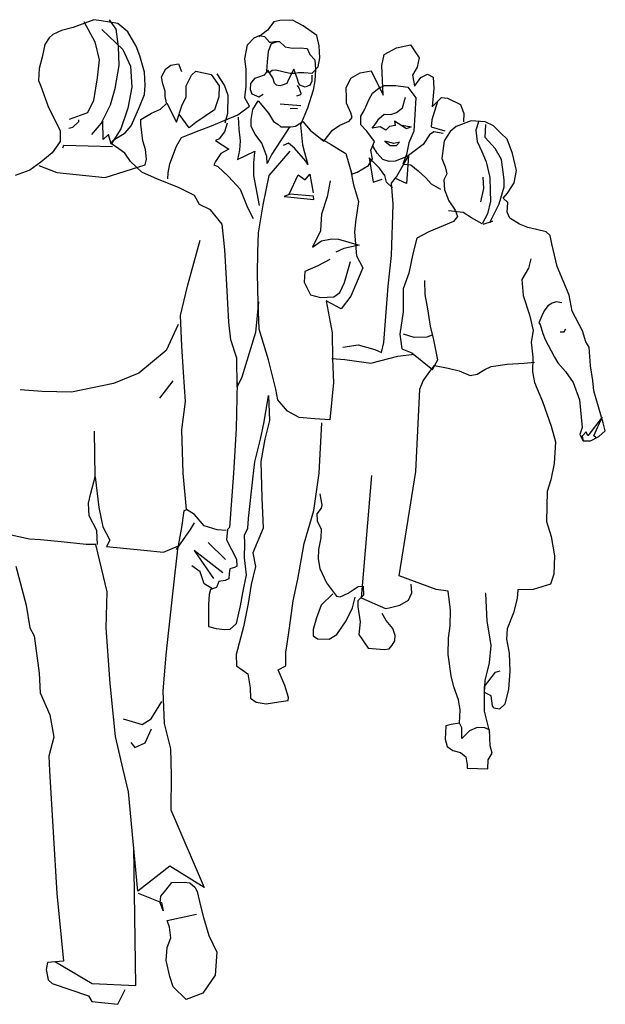
# Model space of a CAD drawing. Extents: x -2.55 to 0.85, y 0 to 1.85.
# Drawn here: x -0.17 to 0.85, y 0 to 1.72 of the extents above; entities that cross this region are included whole.
import ezdxf

# ---------------------------------------------------------------- set-up
doc = ezdxf.new("R2010")
doc.units = 0
doc.header["$MEASUREMENT"] = 0

msp = doc.modelspace()

# ---------------------------------------------------------------- linework, layer by layer
for points in [[(0.245, 1.2241), (0.2393, 1.1708), (0.2311, 1.1419), (0.2155, 1.0928), (0.2078, 1.0762), (0.207, 1.1257), (0.1964, 1.158), (0.193, 1.1887), (0.1889, 1.2649), (0.186, 1.3145), (0.1816, 1.3596), (0.161, 1.3846), (0.1422, 1.3935), (0.1333, 1.4092), (0.1052, 1.4231), (0.0688, 1.4377), (0.0413, 1.4502), (0.0217, 1.4686), (0.012, 1.4828), (0.0012, 1.4904), (-0.0128, 1.5004), (-0.0071, 1.5063), (0.0128, 1.5187), (0.0227, 1.5304), (0.0366, 1.5608), (0.0463, 1.5854), (0.0474, 1.6012), (0.0464, 1.6242), (0.038, 1.6529), (0.0319, 1.6694), (0.0172, 1.6942), (-0.0003, 1.7091), (-0.0292, 1.7136), (-0.0421, 1.7156), (-0.0779, 1.7021), (-0.0985, 1.6966), (-0.1136, 1.69), (-0.1199, 1.6842), (-0.1277, 1.6725), (-0.1323, 1.6501), (-0.1371, 1.6307), (-0.1382, 1.6097), (-0.1343, 1.5997), (-0.1208, 1.5626), (-0.1083, 1.5377), (-0.1008, 1.522), (-0.1005, 1.5033), (-0.1146, 1.4836), (-0.1344, 1.4675), (-0.1535, 1.4534), (-0.1792, 1.4443)], [(-0.0593, 1.7125), (-0.0401, 1.6768), (-0.033, 1.6459), (-0.0362, 1.6143), (-0.0427, 1.5747), (-0.0531, 1.5536), (-0.0853, 1.5416)], [(-0.0281, 1.6986), (0.0084, 1.6639), (0.0218, 1.6347), (0.0239, 1.598), (0.0173, 1.5613), (0.0049, 1.5252), (-0.0119, 1.499), (-0.0165, 1.5154), (-0.0258, 1.5066), (-0.0263, 1.5391), (-0.0461, 1.5157)], [(-0.0283, 1.5368), (-0.013, 1.5672), (-0.0048, 1.5955), (0.0023, 1.6358), (0.0011, 1.6689), (-0.003, 1.699), (-0.0148, 1.7153)], [(0.2756, 1.6762), (0.2671, 1.6738), (0.2615, 1.6602), (0.2598, 1.6421), (0.2587, 1.6259), (0.2636, 1.6235), (0.2686, 1.6278), (0.275, 1.628), (0.2995, 1.6226), (0.3081, 1.6227), (0.3147, 1.6237), (0.3239, 1.6238), (0.3381, 1.6225), (0.349, 1.6335), (0.3517, 1.6493), (0.3505, 1.6703), (0.3467, 1.6881), (0.3226, 1.7049), (0.3038, 1.7147), (0.2822, 1.7143), (0.2716, 1.7121), (0.2603, 1.6975), (0.2453, 1.6858)], [(0.0868, 1.4386), (0.0875, 1.4487), (0.0901, 1.4645), (0.1017, 1.4951), (0.1109, 1.5103), (0.1252, 1.5162), (0.1416, 1.5223), (0.163, 1.5306), (0.1852, 1.5402), (0.2087, 1.5501), (0.2294, 1.5648), (0.2211, 1.5796), (0.2231, 1.5998), (0.2234, 1.615), (0.2232, 1.6294), (0.2209, 1.6472), (0.2254, 1.6717), (0.2375, 1.6842), (0.2467, 1.6879), (0.2553, 1.6866), (0.2641, 1.6767), (0.267, 1.6767), (0.2727, 1.6776), (0.2814, 1.6778), (0.291, 1.6685), (0.3039, 1.6658), (0.3175, 1.6668), (0.3298, 1.6656), (0.3343, 1.6548), (0.3431, 1.6457), (0.344, 1.6291), (0.3429, 1.6089), (0.3403, 1.5931), (0.3301, 1.5613), (0.3179, 1.5327), (0.32, 1.5151), (0.3217, 1.4973), (0.3248, 1.4842), (0.3309, 1.4635), (0.3273, 1.4692), (0.3074, 1.4919), (0.2972, 1.5004), (0.288, 1.4967)], [(0.2982, 1.5277), (0.2856, 1.5082), (0.2743, 1.4914), (0.2681, 1.4812), (0.2598, 1.4652), (0.2596, 1.4774), (0.2506, 1.5004), (0.2388, 1.516), (0.232, 1.5295), (0.2318, 1.5418), (0.2352, 1.5591), (0.2443, 1.5741), (0.262, 1.5525), (0.2709, 1.5382), (0.2786, 1.5335), (0.2838, 1.5289), (0.301, 1.5292), (0.309, 1.5301), (0.3219, 1.5381), (0.335, 1.5234), (0.3586, 1.504), (0.3738, 1.5232), (0.3866, 1.532), (0.403, 1.5388), (0.408, 1.5453), (0.4056, 1.5533), (0.3981, 1.5704), (0.398, 1.5796), (0.3977, 1.5969), (0.4054, 1.6136), (0.4217, 1.6232), (0.4412, 1.6263), (0.462, 1.5843), (0.4597, 1.6361), (0.4637, 1.6548), (0.4851, 1.6667), (0.5094, 1.672), (0.525, 1.6493), (0.521, 1.6328), (0.5132, 1.6189), (0.5164, 1.6002), (0.5172, 1.6003), (0.5276, 1.6148), (0.539, 1.6207), (0.5492, 1.6152), (0.5503, 1.5959), (0.5476, 1.5638), (0.5635, 1.5803), (0.5742, 1.579), (0.5968, 1.5679), (0.6028, 1.5522), (0.6022, 1.5378)], [(0.0847, 1.571), (0.0823, 1.5817), (0.0821, 1.5911), (0.0784, 1.604), (0.0759, 1.6161), (0.0831, 1.63), (0.0923, 1.6365), (0.1052, 1.639), (0.1105, 1.6253)], [(-0.1378, 1.4616), (-0.1068, 1.4492), (-0.0225, 1.4405), (0.0476, 1.4626), (0.0495, 1.4725), (0.0478, 1.4897), (0.0432, 1.5048), (0.0399, 1.5335), (0.0398, 1.5416), (0.0583, 1.5525), (0.074, 1.56), (0.0852, 1.57), (0.1017, 1.5371), (0.1121, 1.5672), (0.119, 1.5808), (0.1187, 1.6004), (0.1279, 1.6192), (0.1356, 1.6257), (0.1623, 1.6204), (0.1762, 1.6005), (0.1759, 1.5812), (0.1683, 1.5586), (0.1356, 1.5365), (0.124, 1.5272), (0.1066, 1.5513)], [(0.1867, 1.5359), (0.1914, 1.5527), (0.1917, 1.5835), (0.1857, 1.6014), (0.173, 1.6214)], [(0.3378, 1.6189), (0.3379, 1.6088), (0.3358, 1.6045), (0.3344, 1.6016), (0.3261, 1.598), (0.3171, 1.6013), (0.3146, 1.6055), (0.3126, 1.6121), (0.3062, 1.6293), (0.297, 1.6113), (0.2939, 1.6045), (0.2863, 1.6016), (0.282, 1.6001), (0.2762, 1.6015), (0.2725, 1.6049), (0.2695, 1.6143), (0.2613, 1.6275), (0.2544, 1.619), (0.245, 1.6153), (0.2378, 1.613), (0.2308, 1.6042), (0.2304, 1.5942), (0.2334, 1.5864), (0.2456, 1.5815), (0.2527, 1.5859)], [(0.3122, 1.6012), (0.3151, 1.597), (0.3188, 1.5878), (0.3182, 1.5849), (0.3111, 1.5825)], [(0.354, 1.5078), (0.3714, 1.4981), (0.3851, 1.4895), (0.3967, 1.4825), (0.4077, 1.4464), (0.4167, 1.4497), (0.4367, 1.4615), (0.4437, 1.4732), (0.4405, 1.4883), (0.4467, 1.5036), (0.4334, 1.5213), (0.4232, 1.5326), (0.4229, 1.5478), (0.4293, 1.5586), (0.4377, 1.5774), (0.4432, 1.5876), (0.4546, 1.5964), (0.4646, 1.6008), (0.4839, 1.6012), (0.5049, 1.598), (0.519, 1.5795), (0.5156, 1.5212), (0.5065, 1.5009), (0.5025, 1.4807), (0.4962, 1.4639), (0.51, 1.4627), (0.5231, 1.4523), (0.5362, 1.4402), (0.5458, 1.4296), (0.5618, 1.4204)], [(0.4951, 1.5317), (0.5109, 1.5291), (0.5025, 1.5256), (0.4817, 1.5388), (0.483, 1.5314), (0.4728, 1.5298), (0.4665, 1.5232), (0.4569, 1.5291), (0.4428, 1.5265), (0.449, 1.5345), (0.4547, 1.5426), (0.464, 1.5513), (0.4755, 1.5507), (0.4855, 1.5537), (0.4954, 1.5619), (0.5009, 1.5807)], [(0.2823, 1.5689), (0.3187, 1.5663)], [(0.2999, 1.5616), (0.3128, 1.561)], [(0.5565, 1.573), (0.5469, 1.5412), (0.5457, 1.5288), (0.5694, 1.522)], [(0.2096, 1.5458), (0.2105, 1.5248), (0.2131, 1.5047), (0.2119, 1.4881), (0.2085, 1.4722), (0.2385, 1.4865), (0.2377, 1.4846), (0.2359, 1.4663), (0.2363, 1.4439), (0.2458, 1.3917)], [(-0.0857, 1.5266), (-0.0785, 1.5281), (-0.068, 1.5384), (-0.0681, 1.5412)], [(0.1902, 1.5354), (0.1855, 1.5201), (0.1763, 1.5078), (0.17, 1.5049), (0.1932, 1.49), (0.179, 1.4826), (0.1697, 1.4687), (0.167, 1.4629), (0.1742, 1.4601), (0.1926, 1.4426), (0.213, 1.4205), (0.2257, 1.3885), (0.2354, 1.3691)], [(0.8326, 0.9878), (0.829, 0.9906), (0.8436, 1.0232), (0.8184, 0.9908), (0.8155, 0.9976), (0.8087, 0.9899), (0.8103, 0.982), (0.8235, 0.9816), (0.8377, 0.9893), (0.849, 0.9995), (0.8451, 1.013), (0.8292, 1.0688), (0.8275, 1.0869), (0.8234, 1.1127), (0.8208, 1.1451), (0.8149, 1.1543), (0.8094, 1.1737), (0.791, 1.2079), (0.7862, 1.2357), (0.7653, 1.2857), (0.756, 1.3252), (0.7529, 1.3395), (0.7462, 1.3458), (0.7289, 1.3498), (0.7139, 1.3533), (0.6994, 1.3594), (0.6826, 1.37), (0.6781, 1.38), (0.6793, 1.3973), (0.6713, 1.4044), (0.6784, 1.4131), (0.6902, 1.4312), (0.6942, 1.4528), (0.6873, 1.4823), (0.6783, 1.5074), (0.6672, 1.5179), (0.6541, 1.5306), (0.6396, 1.5376), (0.6151, 1.5394), (0.5894, 1.5295), (0.5789, 1.5207), (0.5682, 1.5048), (0.5644, 1.4737), (0.5698, 1.4594), (0.5729, 1.4473), (0.5679, 1.4364), (0.569, 1.4191), (0.5765, 1.3999), (0.5875, 1.3835), (0.5913, 1.3729), (0.5843, 1.3641), (0.5414, 1.3462), (0.5207, 1.3349), (0.5139, 1.3075), (0.5065, 1.2737), (0.4969, 1.2469), (0.4969, 1.2066), (0.491, 1.1677), (0.4945, 1.1423), (0.5118, 1.135), (0.5482, 1.1063), (0.5572, 1.1228), (0.5503, 1.158), (0.5447, 1.1815), (0.5399, 1.2116), (0.5352, 1.2368), (0.5348, 1.2612)], [(0.6281, 1.5374), (0.6234, 1.5229), (0.6258, 1.5036), (0.6341, 1.4857), (0.6416, 1.4678), (0.6477, 1.4405), (0.6487, 1.4175), (0.649, 1.3997), (0.6436, 1.3772), (0.6343, 1.3602), (0.6158, 1.3704), (0.6013, 1.3794), (0.576, 1.3827)], [(0.6361, 1.3592), (0.6525, 1.3644), (0.6476, 1.3622), (0.6643, 1.3948), (0.6731, 1.4245), (0.6729, 1.4366), (0.668, 1.4719), (0.657, 1.491), (0.64, 1.5102), (0.6411, 1.5333)], [(0.5666, 1.5171), (0.5501, 1.5203), (0.543, 1.5152), (0.5318, 1.4984), (0.5038, 1.477), (0.4832, 1.4689), (0.4725, 1.4687), (0.4616, 1.472), (0.4513, 1.4833), (0.4454, 1.4933), (0.4439, 1.4976)], [(-0.096, 1.4925), (-0.0946, 1.4969), (-0.0098, 1.4947)], [(0.4052, 1.4547), (0.4105, 1.428), (0.419, 1.3988), (0.4138, 1.3634), (0.4119, 1.3455), (0.4154, 1.3039), (0.4266, 1.2831), (0.4059, 1.2339), (0.389, 1.212), (0.3627, 1.2257), (0.373, 1.1701), (0.3737, 1.1249), (0.3752, 1.0832), (0.3691, 1.0182), (0.3432, 1.0201), (0.3159, 1.0225), (0.2955, 1.0337), (0.2882, 1.0414), (0.2844, 1.0464), (0.2786, 1.0535), (0.2748, 1.0721), (0.2625, 1.1231), (0.2458, 1.1766), (0.2442, 1.222), (0.2428, 1.2729), (0.2436, 1.3103), (0.2451, 1.3442), (0.2529, 1.3932), (0.2636, 1.4443), (0.2997, 1.4866)], [(0.3915, 1.1453), (0.4187, 1.1493), (0.4476, 1.1411), (0.4592, 1.1355), (0.4633, 1.1529), (0.4709, 1.2516), (0.4766, 1.3049), (0.4795, 1.394), (0.4766, 1.4306), (0.4851, 1.4416), (0.5063, 1.4787), (0.5025, 1.4304), (0.4822, 1.4393)], [(0.4782, 1.4228), (0.4679, 1.4327), (0.4649, 1.4441), (0.4554, 1.4569), (0.4375, 1.4751), (0.4443, 1.4323), (0.4601, 1.4375)], [(0.298, 1.4118), (0.3139, 1.4452), (0.3264, 1.4367), (0.334, 1.4463), (0.3403, 1.414)], [(0.6354, 1.4412), (0.6366, 1.4217), (0.6318, 1.398)], [(0.3695, 1.4346), (0.3642, 1.4072), (0.3547, 1.3768), (0.3535, 1.3589), (0.3529, 1.348), (0.339, 1.3191), (0.3546, 1.3302), (0.3726, 1.334), (0.3841, 1.3335), (0.4202, 1.3227), (0.3936, 1.3171), (0.3794, 1.3105)], [(0.1882, 0.8255), (0.173, 0.8267), (0.1499, 0.8335), (0.1331, 0.8534), (0.1194, 0.8622), (0.1133, 0.9257), (0.1112, 1.0011), (0.1176, 1.0501), (0.1139, 1.1012), (0.1111, 1.1465), (0.1088, 1.2003), (0.1209, 1.2516), (0.1432, 1.3317)], [(0.3689, 1.298), (0.3481, 1.287), (0.3253, 1.2771), (0.3241, 1.2584), (0.3354, 1.2364), (0.3527, 1.2316), (0.3763, 1.2328), (0.3863, 1.2401), (0.3946, 1.2575), (0.4049, 1.2942)], [(0.7191, 1.2987), (0.715, 1.2829), (0.7038, 1.2632), (0.7057, 1.2353), (0.717, 1.2016), (0.7231, 1.1743), (0.72, 1.1535), (0.7225, 1.1277), (0.7223, 1.1018), (0.7254, 1.0832), (0.7395, 1.0501), (0.7546, 1.0072), (0.7622, 0.9801), (0.76, 0.9426), (0.7541, 0.9138), (0.7478, 0.8936), (0.7466, 0.8412), (0.7549, 0.8154), (0.7605, 0.7816), (0.7596, 0.7493), (0.7533, 0.732), (0.7233, 0.7229), (0.6968, 0.7224), (0.6956, 0.7072), (0.6888, 0.6821), (0.6778, 0.6544), (0.6766, 0.6365), (0.6814, 0.6121), (0.6825, 0.5805), (0.6801, 0.5494), (0.6742, 0.5228), (0.6649, 0.5141), (0.6556, 0.516), (0.6527, 0.5202), (0.6501, 0.5374), (0.6387, 0.5435), (0.6396, 0.564), (0.6471, 0.5949), (0.6501, 0.6252), (0.6469, 0.6475), (0.6431, 0.6676), (0.6408, 0.7158), (0.64, 0.7158)], [(0.7735, 1.222), (0.7634, 1.2239), (0.7563, 1.2217), (0.7491, 1.2173), (0.7427, 1.2085), (0.7385, 1.1998), (0.7335, 1.1877), (0.7353, 1.1846), (0.7399, 1.1689), (0.7444, 1.1582), (0.7547, 1.1389), (0.7607, 1.1275), (0.7666, 1.1175), (0.7798, 1.1028), (0.793, 1.0835), (0.8042, 1.0534), (0.8087, 1.0052), (0.8047, 0.993), (0.8047, 0.993), (0.8103, 0.982)], [(0.1047, 1.1844), (0.0837, 1.1395), (0.0363, 1.0999), (-0.008, 1.0819), (-0.0811, 1.0664), (-0.1322, 1.0676), (-0.1703, 1.0707)], [(0.5473, 1.1657), (0.5379, 1.1627), (0.5163, 1.1617), (0.4975, 1.1678)], [(0.7706, 1.1716), (0.7772, 1.1717), (0.78, 1.1767)], [(0.3723, 1.1255), (0.3953, 1.1238), (0.4408, 1.1174), (0.4873, 1.1296), (0.5162, 1.133)], [(0.5948, 0.4899), (0.5805, 0.4874), (0.5713, 0.4852), (0.5702, 0.4622), (0.5733, 0.4493), (0.5835, 0.4423), (0.5965, 0.4388), (0.6058, 0.4312), (0.6083, 0.4174), (0.6084, 0.4117), (0.6444, 0.4102), (0.6447, 0.426), (0.6517, 0.4377), (0.6487, 0.4505), (0.6474, 0.4785), (0.6389, 0.482), (0.626, 0.4824), (0.6123, 0.4764), (0.6004, 0.4641), (0.5989, 0.4633), (0.5993, 0.482), (0.5948, 0.4899), (0.5959, 0.5129), (0.5935, 0.5308), (0.5852, 0.553), (0.5805, 0.5723), (0.575, 0.6096), (0.576, 0.6377), (0.5785, 0.6593), (0.5795, 0.6866), (0.5753, 0.7196), (0.5545, 0.723), (0.49, 0.7464), (0.5187, 0.9286), (0.5247, 1.0475), (0.5258, 1.0719), (0.5319, 1.0864), (0.5432, 1.1024), (0.5517, 1.1131), (0.5755, 1.1087), (0.5943, 1.104), (0.6137, 1.0957), (0.626, 1.098), (0.6394, 1.1062), (0.6502, 1.1113), (0.6781, 1.1155), (0.7076, 1.1174), (0.7255, 1.1191)], [(0.0954, 1.0865), (0.0721, 1.0559)], [(0.2076, 1.0834), (0.2061, 1.0035), (0.201, 0.9257), (0.1945, 0.8307), (0.1906, 0.8275), (0.1891, 0.8091), (0.2063, 0.7755), (0.2071, 0.7634), (0.2028, 0.761), (0.1951, 0.7589), (0.1937, 0.7508), (0.1931, 0.7416), (0.1868, 0.7386), (0.1759, 0.737), (0.1718, 0.726), (0.1614, 0.7229), (0.159, 0.7143), (0.1579, 0.6964), (0.1576, 0.6755), (0.1579, 0.6582), (0.1709, 0.6549), (0.1859, 0.6529), (0.1953, 0.6539), (0.2067, 0.6633), (0.2134, 0.6945), (0.2173, 0.7167), (0.224, 0.7484), (0.2206, 0.778), (0.2208, 0.803), (0.2206, 0.8174), (0.2261, 0.8298), (0.2273, 0.8463), (0.2348, 0.9148), (0.2386, 0.945), (0.2481, 0.9846), (0.2548, 1.0149), (0.262, 1.0611), (0.2642, 1.0173), (0.2561, 0.9848), (0.2487, 0.9458), (0.2506, 0.8826), (0.2529, 0.8294), (0.2349, 0.7868), (0.2396, 0.7631), (0.2321, 0.7313), (0.2268, 0.6982), (0.2189, 0.6578), (0.2061, 0.6093), (0.2064, 0.59), (0.226, 0.5759), (0.2301, 0.5516), (0.231, 0.5335), (0.2405, 0.5265), (0.2584, 0.5233), (0.28, 0.5271), (0.2965, 0.5296), (0.2971, 0.5346), (0.2904, 0.5554), (0.2791, 0.5826), (0.2927, 0.59), (0.2923, 0.6136), (0.2949, 0.628), (0.2988, 0.6562), (0.3052, 0.7031), (0.3132, 0.7407), (0.3244, 0.8027), (0.3415, 0.8604), (0.3505, 0.9253), (0.3554, 1.0131)], [(-0.0399, 0.9189), (-0.0411, 0.9986)], [(-0.0359, 0.8011), (-0.0369, 0.8255), (-0.0503, 0.8512), (-0.0514, 0.8734), (-0.0474, 0.8907), (-0.0399, 0.9189), (-0.0332, 0.8659), (-0.0263, 0.8321), (-0.0144, 0.8086), (-0.02, 0.7977), (0.0448, 0.7915), (0.0794, 0.7878), (0.1053, 0.7991), (0.1017, 0.7924), (0.1264, 0.8274), (0.1334, 0.839)], [(0.4418, 0.9216), (0.4237, 0.7083), (0.466, 0.6897), (0.4724, 0.6911), (0.4913, 0.6956), (0.5059, 0.7044), (0.5118, 0.7167), (0.5109, 0.732)], [(0.3519, 0.8897), (0.3552, 0.8695), (0.3541, 0.8646), (0.3464, 0.8547), (0.3471, 0.8425), (0.3541, 0.8279), (0.3532, 0.8127), (0.3491, 0.7924), (0.3489, 0.776), (0.3516, 0.7595), (0.3634, 0.7345), (0.3809, 0.7109), (0.3871, 0.7098), (0.4011, 0.7161), (0.4187, 0.7281), (0.4272, 0.7287), (0.4275, 0.7129), (0.4179, 0.7029), (0.4181, 0.6926), (0.4222, 0.6663), (0.4194, 0.6443), (0.4356, 0.6208), (0.4638, 0.6181), (0.4723, 0.6195), (0.4778, 0.6257), (0.4826, 0.6331), (0.483, 0.6424), (0.4791, 0.655), (0.4673, 0.669), (0.4603, 0.6811)], [(0.1201, 0.8618), (0.115, 0.8596), (0.1105, 0.8308), (0.1039, 0.7933), (0.0962, 0.7256), (0.0881, 0.6522), (0.0831, 0.6087), (0.0784, 0.5454), (0.0807, 0.4894), (0.0915, 0.445), (0.0929, 0.399), (0.0918, 0.3386), (0.1501, 0.2033), (0.0902, 0.2406), (0.0343, 0.197), (0.0186, 0.3705), (0.0093, 0.4091), (-0.0046, 0.4664), (-0.0139, 0.5591), (-0.0206, 0.6561), (-0.0187, 0.7186), (-0.0386, 0.8012), (-0.0552, 0.8014), (-0.0992, 0.8058), (-0.1352, 0.8096), (-0.1539, 0.8107), (-0.1914, 0.8187)], [(0.1828, 0.7521), (0.1327, 0.7909), (0.1666, 0.7418)], [(0.1569, 0.8049), (0.1876, 0.7752)], [(-0.1782, 0.7635), (-0.1599, 0.6956), (-0.1535, 0.656), (-0.1461, 0.6418), (-0.1372, 0.5772), (-0.1358, 0.5427), (-0.1188, 0.5042), (-0.1116, 0.4655), (-0.1205, 0.4323), (-0.1192, 0.407), (-0.1063, 0.193), (-0.0947, 0.0751), (-0.1228, 0.0728), (-0.1249, 0.0607), (-0.1214, 0.0425), (-0.1149, 0.036), (-0.0511, 0.0148), (-0.0454, 0.005), (0, 0), (0.0128, 0.026)], [(0.1646, 0.7239), (0.1501, 0.7329), (0.1434, 0.7537), (0.1288, 0.7641)], [(-0.0187, 0.7186), (-0.0187, 0.7186)], [(0.3742, 0.7151), (0.3538, 0.6953), (0.3456, 0.6736), (0.3398, 0.6528), (0.34, 0.6418), (0.3474, 0.637), (0.3682, 0.6361), (0.3815, 0.6444), (0.3977, 0.6679), (0.4088, 0.6906), (0.4134, 0.7097)], [(0.6477, 0.4735), (0.6384, 0.5108), (0.6387, 0.5538), (0.6575, 0.5786), (0.666, 0.5808)], [(0.0093, 0.4977), (0.0246, 0.4928), (0.0419, 0.4873), (0.0576, 0.4976), (0.0764, 0.5275)], [(0.0223, 0.4562), (0.0296, 0.4477), (0.0474, 0.4558), (0.0585, 0.4798)], [(-0.1088, 0.0739), (-0.0447, 0.0365), (0.031, 0.0326), (0.0274, 0.2736)], [(0.0349, 0.1939), (0.0756, 0.1776), (0.079, 0.1627), (0.0733, 0.1766), (0.0745, 0.1886), (0.0831, 0.1986), (0.0938, 0.2125), (0.1154, 0.2127), (0.125, 0.2118), (0.1337, 0.2041), (0.1381, 0.1968), (0.1438, 0.1718), (0.1492, 0.1511), (0.158, 0.12), (0.1724, 0.0907), (0.1693, 0.0508), (0.1479, 0.0192), (0.1189, 0.0082), (0.0964, 0.0307), (0.0905, 0.0482), (0.0839, 0.0762), (0.0859, 0.0988), (0.0923, 0.1161), (0.09, 0.1347), (0.0859, 0.1461), (0.1369, 0.157)]]:
    msp.add_lwpolyline(points)
for points in [[(0.4648, 1.5041), (0.4741, 1.4967), (0.485, 1.4962), (0.4906, 1.5024), (0.4806, 1.4998)], [(0.2895, 1.4074), (0.3413, 1.4025), (0.3404, 1.4082), (0.2995, 1.4119)], [(0.1141, 1.0508), (0.1141, 1.0508)]]:
    msp.add_lwpolyline(points, close=True)

doc.saveas('drawing.dxf')
